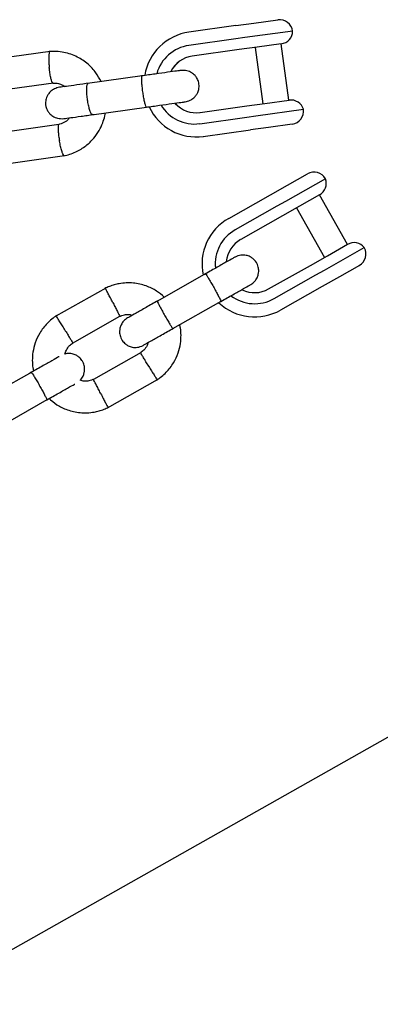
# Model space of a CAD drawing. Units: millimetres. Extents: x 15854 to 26447, y 37852 to 46950.
# Drawn here: x 22371 to 22439, y 41426 to 41613 of the extents above; entities that cross this region are included whole.
import ezdxf

# ---------------------------------------------------------------- set-up
doc = ezdxf.new("R2010")
doc.units = ezdxf.units.MM
doc.header["$LTSCALE"] = 200

msp = doc.modelspace()

# ---------------------------------------------------------------- linework, layer by layer
at = {"color": 7, "linetype": 'Continuous', "lineweight": 25}
for p, q in [((22415.07, 41612.52), (22419.6, 41613.15)), ((22411.63, 41612.04), (22402.7, 41610.8)), ((22411.63, 41612.04), (22415.07, 41612.52)), ((22422.42, 41611.01), (22413.35, 41609.76)), ((22411.64, 41609.52), (22402.7, 41608.28)), ((22413.35, 41609.76), (22411.64, 41609.52)), ((22376.33, 41607.14), (22365.68, 41605.66)), ((22412.26, 41607.49), (22403.32, 41606.25)), ((22415.67, 41607.96), (22412.26, 41607.49)), ((22415.28, 41607.9), (22416.76, 41597.21)), ((22420.26, 41608.6), (22415.67, 41607.96)), ((22421.71, 41597.89), (22420.23, 41608.59)), ((22393.83, 41602.51), (22383.45, 41601.07)), ((22366.79, 41599.76), (22376.97, 41601.17)), ((22417.15, 41597.26), (22421.74, 41597.9)), ((22384.27, 41595.13), (22394.65, 41596.57)), ((22404.81, 41595.55), (22413.74, 41596.79)), ((22413.74, 41596.79), (22417.15, 41597.26)), ((22415.41, 41594.9), (22424.48, 41596.16)), ((22404.76, 41593.42), (22413.7, 41594.66)), ((22413.7, 41594.66), (22415.41, 41594.9)), ((22377.96, 41593.25), (22367.78, 41591.84)), ((22405.44, 41590.99), (22414.38, 41592.23)), ((22417.81, 41592.71), (22414.38, 41592.23)), ((22422.34, 41593.34), (22417.81, 41592.71)), ((22368.42, 41585.87), (22379.07, 41587.35)), ((22428.66, 41582.95), (22421.06, 41578.66)), ((22421.45, 41581.76), (22425.25, 41583.9)), ((22418.21, 41579.92), (22421.45, 41581.76)), ((22410.28, 41575.44), (22418.21, 41579.92)), ((22427.54, 41579.91), (22423.69, 41577.74)), ((22432.83, 41570.49), (22427.51, 41579.9)), ((22419.44, 41577.75), (22411.51, 41573.26)), ((22421.06, 41578.66), (22419.44, 41577.75)), ((22423.69, 41577.74), (22420.47, 41575.92)), ((22423.16, 41577.44), (22428.47, 41568.03)), ((22420.47, 41575.92), (22412.54, 41571.44)), ((22428.44, 41565.6), (22436.04, 41569.89)), ((22429.01, 41568.34), (22432.85, 41570.51)), ((22425.78, 41566.51), (22429.01, 41568.34)), ((22417.85, 41562.03), (22425.78, 41566.51)), ((22435.09, 41566.49), (22431.29, 41564.34)), ((22405.91, 41564.94), (22396.7, 41559.73)), ((22418.88, 41560.2), (22426.82, 41564.69)), ((22426.82, 41564.69), (22428.44, 41565.6)), ((22431.29, 41564.34), (22428.04, 41562.51)), ((22386.88, 41562.21), (22377.43, 41556.88)), ((22428.04, 41562.51), (22420.11, 41558.03)), ((22399.65, 41554.51), (22408.86, 41559.71)), ((22380.55, 41551.75), (22389.58, 41556.85)), ((22393.6, 41549.95), (22384.57, 41544.84)), ((22372.83, 41546.24), (22363.61, 41541.04)), ((22387.26, 41539.48), (22396.71, 41544.82)), ((22366.56, 41535.81), (22375.78, 41541.02)), ((22528.35, 41526.54), (21688.07, 41051.83))]:
    msp.add_line(p, q, dxfattribs=at)
for centre, radius, start, end in [((22419.94, 41610.67), 2.5, 7.8929, 97.8929), ((22404.1, 41600.98), 9.93, 98.1056, 170.4729), ((22419.92, 41611.07), 2.5, 277.8929, 358.686), ((22403.74, 41600.92), 7.43, 98.0551, 164.3911), ((22404.06, 41600.96), 5.34, 97.9856, 153.7603), ((22404.07, 41600.96), 5.34, 97.9855, 153.709), ((22422.09, 41595.42), 2.5, 17.0998, 97.8929), ((22404.11, 41600.82), 9.91, 204.9986, 277.7372), ((22403.76, 41600.79), 7.43, 211.2047, 277.7301), ((22404.08, 41600.84), 5.34, 222.0767, 277.8002), ((22404.09, 41600.84), 5.34, 222.0254, 277.8001), ((22422, 41595.81), 2.5, 277.8929, 7.8929), ((22426.48, 41581.72), 2.5, 29.4643, 119.4643), ((22426.31, 41582.09), 2.5, 299.4643, 20.2574), ((22415.19, 41566.73), 10, 119.4643, 191.997), ((22415.19, 41566.73), 7.5, 119.4643, 185.6285), ((22415.19, 41566.73), 5.4, 119.4643, 174.977), ((22434.08, 41568.33), 2.5, 38.6712, 119.4643), ((22433.86, 41568.66), 2.5, 299.4643, 29.4643), ((22415.19, 41566.73), 7.5, 233.1103, 299.4643), ((22415.19, 41566.73), 5.4, 244.0027, 299.4643), ((22415.19, 41566.73), 10, 227.1881, 299.4643)]:
    msp.add_arc(centre, radius, start, end, dxfattribs=at)
for points, knots in [([(22376.27, 41607.13), (22376.25, 41607.12), (22376.21, 41607.11), (22376.14, 41606.96), (22376.07, 41606.57), (22376.05, 41605.83), (22376.08, 41604.97), (22376.13, 41604.37), (22376.16, 41604.1), (22376.16, 41604.09)], [0, 0, 0, 0, 0.0855343, 0.1909433, 0.4040574, 0.6171962, 0.8304141, 0.9914842, 1, 1, 1, 1]), ([(22386, 41601.42), (22385.69, 41601.99), (22385.04, 41603.21), (22383.52, 41604.83), (22381.47, 41606.22), (22379.36, 41606.94), (22377.54, 41607.19), (22376.6, 41607.14), (22376.15, 41607.12)], [0, 0, 0, 0, 0.158175, 0.34123, 0.544354, 0.767522, 0.886923, 1, 1, 1, 1]), ([(22376.86, 41601.17), (22376.84, 41601.17), (22376.8, 41601.17), (22376.71, 41601.29), (22376.57, 41601.65), (22376.4, 41602.37), (22376.26, 41603.21), (22376.19, 41603.81), (22376.16, 41604.08), (22376.16, 41604.09)], [0, 0, 0, 0, 0.068164, 0.17556, 0.392692, 0.609873, 0.82716, 0.991323, 1, 1, 1, 1]), ([(22401.16, 41603.52), (22400.95, 41603.5), (22400.54, 41603.44), (22398.74, 41603.19), (22396.36, 41602.86), (22394.58, 41602.61), (22393.69, 41602.49)], [0, 0, 0, 0, 0.24999, 0.499981, 0.749971, 1, 1, 1, 1]), ([(22401.98, 41597.58), (22402.3, 41597.66), (22402.9, 41597.8), (22403.61, 41598.29), (22404.08, 41598.81), (22404.43, 41599.42), (22404.6, 41600.02), (22404.64, 41600.67), (22404.56, 41601.32), (22404.31, 41601.97), (22403.85, 41602.6), (22403.22, 41603.13), (22402.29, 41603.56), (22401.55, 41603.54), (22401.16, 41603.52)], [0, 0, 0, 0, 0.101707, 0.190902, 0.265995, 0.327371, 0.414412, 0.467053, 0.52585, 0.620992, 0.689387, 0.775043, 0.879282, 1, 1, 1, 1]), ([(22394.65, 41596.57), (22394.65, 41596.57), (22394.65, 41596.56), (22394.64, 41596.57), (22394.62, 41596.57), (22394.56, 41596.64), (22394.44, 41596.95), (22394.27, 41597.61), (22394.09, 41598.49), (22393.96, 41599.33), (22393.86, 41600.16), (22393.77, 41600.96), (22393.73, 41601.76), (22393.74, 41602.32), (22393.79, 41602.49), (22393.82, 41602.51), (22393.83, 41602.51), (22393.83, 41602.51)], [0, 0, 0, 0, 0.0042875, 0.0075324, 0.0205148, 0.0726065, 0.1778803, 0.2852288, 0.3925589, 0.4998686, 0.5529385, 0.6602347, 0.7675354, 0.8748748, 0.9822137, 0.9957126, 1, 1, 1, 1]), ([(22378.09, 41600.33), (22377.77, 41600.25), (22377.17, 41600.11), (22376.47, 41599.62), (22375.99, 41599.09), (22375.65, 41598.49), (22375.47, 41597.89), (22375.44, 41597.24), (22375.52, 41596.59), (22375.77, 41595.94), (22376.23, 41595.31), (22376.86, 41594.78), (22377.79, 41594.35), (22378.52, 41594.37), (22378.92, 41594.38)], [0, 0, 0, 0, 0.101707, 0.190902, 0.265995, 0.327371, 0.414412, 0.467053, 0.525851, 0.620992, 0.689387, 0.775043, 0.879282, 1, 1, 1, 1]), ([(22376.86, 41601.13), (22377.06, 41601.14), (22377.56, 41601.16), (22378.35, 41600.98), (22378.85, 41600.64), (22379.1, 41600.47)], [0, 0, 0, 0, 0.252199, 0.625955, 1, 1, 1, 1]), ([(22383.84, 41601.12), (22382.98, 41601), (22381.27, 41600.77), (22379.3, 41600.49), (22378.15, 41600.34), (22378.15, 41600.33), (22378.15, 41600.33)], [0, 0, 0, 0, 0.272253, 0.544348, 0.816444, 1, 1, 1, 1]), ([(22384.35, 41595.14), (22384.35, 41595.14), (22384.29, 41595.13), (22384.15, 41595.24), (22383.93, 41595.72), (22383.71, 41596.48), (22383.54, 41597.26), (22383.44, 41597.91), (22383.37, 41598.41), (22383.31, 41599.06), (22383.27, 41599.83), (22383.29, 41600.56), (22383.39, 41600.97), (22383.48, 41601.07), (22383.52, 41601.08), (22383.53, 41601.08)], [0, 0, 0, 0, 0.004286, 0.111621, 0.218955, 0.326276, 0.433577, 0.48664, 0.539698, 0.592756, 0.700028, 0.807313, 0.914638, 0.995714, 1, 1, 1, 1]), ([(22394.51, 41596.55), (22395.4, 41596.67), (22397.19, 41596.92), (22399.56, 41597.25), (22401.36, 41597.49), (22401.78, 41597.55), (22401.98, 41597.58)], [0, 0, 0, 0, 0.250029, 0.500019, 0.75001, 1, 1, 1, 1]), ([(22379.99, 41594.53), (22379.93, 41594.45), (22379.66, 41594.08), (22378.93, 41593.56), (22378.2, 41593.33), (22377.81, 41593.21)], [0, 0, 0, 0, 0.113682, 0.52676, 1, 1, 1, 1]), ([(22378.89, 41587.31), (22379.28, 41587.4), (22380.07, 41587.59), (22381.53, 41588.17), (22383.12, 41589.13), (22384.6, 41590.56), (22385.65, 41592.05), (22386.32, 41593.5), (22386.68, 41594.64), (22386.78, 41595.28), (22386.81, 41595.48)], [0, 0, 0, 0, 0.100503, 0.201377, 0.388733, 0.557378, 0.707293, 0.838472, 0.950917, 1, 1, 1, 1]), ([(22378.97, 41594.39), (22378.97, 41594.39), (22378.98, 41594.39), (22380.13, 41594.55), (22382.09, 41594.82), (22383.81, 41595.06), (22384.67, 41595.18)], [0, 0, 0, 0, 0.183556, 0.455652, 0.727747, 1, 1, 1, 1]), ([(22377.96, 41593.24), (22377.94, 41593.23), (22377.88, 41593.2), (22377.82, 41592.9), (22377.82, 41592.26), (22377.9, 41591.39), (22378, 41590.69), (22378.07, 41590.3), (22378.08, 41590.25), (22378.08, 41590.24)], [0, 0, 0, 0, 0.099272, 0.315422, 0.531591, 0.747822, 0.964124, 0.991362, 1, 1, 1, 1]), ([(22379.01, 41587.34), (22379.01, 41587.34), (22378.99, 41587.31), (22378.91, 41587.39), (22378.75, 41587.62), (22378.53, 41588.24), (22378.31, 41589.09), (22378.16, 41589.78), (22378.09, 41590.17), (22378.08, 41590.22), (22378.08, 41590.24)], [0, 0, 0, 0, 0.006382, 0.111816, 0.324983, 0.538159, 0.751412, 0.964664, 0.991482, 1, 1, 1, 1]), ([(22411.49, 41568.09), (22411.39, 41568.03), (22411.2, 41567.92), (22409.83, 41567.15), (22407.89, 41566.05), (22406.33, 41565.17), (22405.56, 41564.74)], [0, 0, 0, 0, 0.249964, 0.499928, 0.749892, 1, 1, 1, 1]), ([(22414.44, 41562.86), (22414.71, 41563.05), (22415.2, 41563.39), (22415.67, 41564.1), (22415.9, 41564.76), (22415.99, 41565.45), (22415.93, 41566.08), (22415.73, 41566.68), (22415.42, 41567.25), (22414.95, 41567.77), (22414.29, 41568.2), (22413.52, 41568.47), (22412.51, 41568.52), (22411.85, 41568.24), (22411.49, 41568.09)], [0, 0, 0, 0, 0.101895, 0.190609, 0.264804, 0.325235, 0.411571, 0.465521, 0.524723, 0.618755, 0.686668, 0.772356, 0.877462, 1, 1, 1, 1]), ([(22405.84, 41564.89), (22405.84, 41564.9), (22405.85, 41564.9), (22405.94, 41564.8), (22406.22, 41564.37), (22406.62, 41563.71), (22407.02, 41563.02), (22407.35, 41562.45), (22407.6, 41562.01), (22407.91, 41561.44), (22408.28, 41560.76), (22408.61, 41560.13), (22408.78, 41559.76), (22408.8, 41559.68), (22408.79, 41559.67), (22408.79, 41559.67)], [0, 0, 0, 0, 0.004286, 0.111621, 0.218955, 0.326276, 0.433577, 0.48664, 0.539698, 0.592756, 0.700028, 0.807313, 0.914638, 0.995714, 1, 1, 1, 1]), ([(22398.02, 41560.48), (22397.54, 41560.89), (22396.5, 41561.77), (22394.5, 41562.71), (22392.08, 41563.26), (22390.01, 41563.18), (22388.5, 41562.83), (22387.58, 41562.53), (22387, 41562.26), (22386.71, 41562.13)], [0, 0, 0, 0, 0.1546991, 0.3373964, 0.539914, 0.762222, 0.8409562, 0.9219053, 1, 1, 1, 1]), ([(22388.2, 41559.52), (22388.2, 41559.53), (22388.19, 41559.55), (22388.16, 41559.61), (22388.06, 41559.8), (22387.82, 41560.27), (22387.46, 41560.96), (22387.11, 41561.64), (22386.88, 41562.07), (22386.81, 41562.21), (22386.82, 41562.18), (22386.82, 41562.18)], [0, 0, 0, 0, 0.008574, 0.015064, 0.041026, 0.1452, 0.355729, 0.570407, 0.785048, 0.999648, 1, 1, 1, 1]), ([(22408.51, 41559.51), (22409.28, 41559.95), (22410.84, 41560.83), (22412.78, 41561.93), (22414.15, 41562.7), (22414.35, 41562.81), (22414.44, 41562.86)], [0, 0, 0, 0, 0.250108, 0.5000719, 0.7500359, 1, 1, 1, 1]), ([(22388.2, 41559.52), (22388.21, 41559.51), (22388.22, 41559.48), (22388.25, 41559.43), (22388.35, 41559.24), (22388.59, 41558.77), (22388.95, 41558.07), (22389.3, 41557.39), (22389.52, 41556.96), (22389.59, 41556.83), (22389.58, 41556.85), (22389.58, 41556.85)], [0, 0, 0, 0, 0.008575, 0.015065, 0.041031, 0.145218, 0.355772, 0.570496, 0.785185, 0.999813, 1, 1, 1, 1]), ([(22396.82, 41559.8), (22396.05, 41559.36), (22394.5, 41558.49), (22392.59, 41557.41), (22391.29, 41556.67), (22391.13, 41556.59), (22391.06, 41556.54)], [0, 0, 0, 0, 0.252143, 0.504247, 0.756352, 1, 1, 1, 1]), ([(22396.7, 41559.73), (22396.7, 41559.73), (22396.69, 41559.72), (22396.73, 41559.6), (22396.95, 41559.14), (22397.31, 41558.45), (22397.69, 41557.75), (22398.01, 41557.17), (22398.26, 41556.74), (22398.59, 41556.17), (22398.98, 41555.51), (22399.35, 41554.9), (22399.58, 41554.57), (22399.64, 41554.5), (22399.65, 41554.51), (22399.65, 41554.51)], [0, 0, 0, 0, 0.004287, 0.111621, 0.218955, 0.326276, 0.433577, 0.48664, 0.539698, 0.592756, 0.700028, 0.807313, 0.914638, 0.995713, 1, 1, 1, 1]), ([(22377.59, 41556.98), (22377.27, 41556.76), (22376.62, 41556.31), (22375.48, 41555.25), (22374.34, 41553.77), (22373.46, 41551.9), (22373.02, 41550.12), (22372.91, 41548.52), (22372.98, 41547.31), (22373.13, 41546.65), (22373.18, 41546.44)], [0, 0, 0, 0, 0.094529, 0.195688, 0.383516, 0.55251, 0.702646, 0.833906, 0.946272, 1, 1, 1, 1]), ([(22379.06, 41554.35), (22379.05, 41554.36), (22378.87, 41554.66), (22378.51, 41555.25), (22378.04, 41556.01), (22377.69, 41556.58), (22377.53, 41556.84), (22377.49, 41556.91), (22377.49, 41556.9), (22377.49, 41556.9)], [0, 0, 0, 0, 0.008575, 0.223306, 0.438036, 0.652739, 0.867401, 0.973557, 1, 1, 1, 1]), ([(22389.43, 41556.78), (22389.77, 41556.91), (22390.38, 41557.15), (22391.26, 41557.25), (22391.75, 41557.1), (22391.94, 41557.04)], [0, 0, 0, 0, 0.413971, 0.768586, 1, 1, 1, 1]), ([(22391.04, 41556.54), (22390.78, 41556.35), (22390.29, 41556.01), (22389.82, 41555.3), (22389.58, 41554.64), (22389.49, 41553.95), (22389.56, 41553.32), (22389.76, 41552.72), (22390.07, 41552.15), (22390.54, 41551.63), (22391.19, 41551.2), (22391.97, 41550.93), (22392.97, 41550.88), (22393.64, 41551.16), (22394, 41551.31)], [0, 0, 0, 0, 0.101895, 0.190609, 0.264804, 0.325235, 0.411571, 0.465521, 0.524723, 0.618755, 0.686668, 0.772356, 0.877462, 1, 1, 1, 1]), ([(22396.55, 41544.72), (22396.87, 41544.93), (22397.52, 41545.38), (22398.67, 41546.44), (22399.81, 41547.92), (22400.68, 41549.8), (22401.13, 41551.58), (22401.23, 41553.17), (22401.16, 41554.38), (22401.01, 41555.04), (22400.97, 41555.25)], [0, 0, 0, 0, 0.094528, 0.195688, 0.383516, 0.552509, 0.702645, 0.833905, 0.946271, 1, 1, 1, 1]), ([(22379.06, 41554.35), (22379.07, 41554.34), (22379.25, 41554.04), (22379.61, 41553.46), (22380.08, 41552.7), (22380.44, 41552.12), (22380.59, 41551.87), (22380.64, 41551.79), (22380.63, 41551.8), (22380.63, 41551.81)], [0, 0, 0, 0, 0.008575, 0.223309, 0.438042, 0.652763, 0.867436, 0.973585, 1, 1, 1, 1]), ([(22394.01, 41551.32), (22394.09, 41551.36), (22394.24, 41551.45), (22395.55, 41552.19), (22397.45, 41553.27), (22399, 41554.14), (22399.77, 41554.58)], [0, 0, 0, 0, 0.243648, 0.495753, 0.747857, 1, 1, 1, 1]), ([(22379.11, 41549.63), (22379.2, 41549.89), (22379.4, 41550.49), (22379.93, 41551.25), (22380.44, 41551.61), (22380.66, 41551.77)], [0, 0, 0, 0, 0.304196, 0.705375, 1, 1, 1, 1]), ([(22394.95, 41551.85), (22394.89, 41551.66), (22394.71, 41551.13), (22394.21, 41550.44), (22393.7, 41550.08), (22393.48, 41549.93)], [0, 0, 0, 0, 0.241277, 0.678734, 1, 1, 1, 1]), ([(22378.05, 41549.19), (22378.02, 41549.18), (22377.85, 41549.08), (22376.71, 41548.44), (22374.81, 41547.36), (22373.25, 41546.48), (22372.47, 41546.04)], [0, 0, 0, 0, 0.072374, 0.381523, 0.690672, 1, 1, 1, 1]), ([(22382.01, 41544.69), (22382.04, 41544.72), (22382.3, 41544.91), (22382.57, 41545.41), (22382.82, 41546.07), (22382.91, 41546.76), (22382.85, 41547.39), (22382.65, 41547.99), (22382.34, 41548.56), (22381.86, 41549.08), (22381.21, 41549.51), (22380.44, 41549.77), (22379.68, 41549.85), (22379.24, 41549.68), (22379.11, 41549.63)], [0, 0, 0, 0, 0.015523, 0.122186, 0.21139, 0.284047, 0.387849, 0.452713, 0.523892, 0.636947, 0.718599, 0.821622, 0.947992, 1, 1, 1, 1]), ([(22395.08, 41547.34), (22395.08, 41547.35), (22394.89, 41547.65), (22394.53, 41548.24), (22394.06, 41548.99), (22393.71, 41549.57), (22393.55, 41549.83), (22393.5, 41549.9), (22393.51, 41549.89), (22393.51, 41549.89)], [0, 0, 0, 0, 0.008578, 0.223386, 0.438195, 0.652991, 0.867739, 0.973924, 1, 1, 1, 1]), ([(22395.08, 41547.34), (22395.09, 41547.33), (22395.27, 41547.03), (22395.63, 41546.44), (22396.1, 41545.69), (22396.45, 41545.11), (22396.61, 41544.85), (22396.66, 41544.78), (22396.65, 41544.79), (22396.65, 41544.79)], [0, 0, 0, 0, 0.008575, 0.223298, 0.438019, 0.652713, 0.867367, 0.973519, 1, 1, 1, 1]), ([(22372.75, 41546.2), (22372.75, 41546.2), (22372.77, 41546.21), (22372.85, 41546.11), (22373.13, 41545.68), (22373.53, 41545.02), (22373.94, 41544.33), (22374.27, 41543.76), (22374.51, 41543.32), (22374.83, 41542.75), (22375.19, 41542.07), (22375.52, 41541.43), (22375.69, 41541.07), (22375.71, 41540.99), (22375.71, 41540.98), (22375.71, 41540.98)], [0, 0, 0, 0, 0.004286, 0.111621, 0.218955, 0.326276, 0.433577, 0.48664, 0.539698, 0.592756, 0.700028, 0.807313, 0.914638, 0.995714, 1, 1, 1, 1]), ([(22375.42, 41540.82), (22376.2, 41541.26), (22377.76, 41542.14), (22379.67, 41543.22), (22380.8, 41543.86), (22380.97, 41543.95), (22381, 41543.97)], [0, 0, 0, 0, 0.309327, 0.618477, 0.927626, 1, 1, 1, 1]), ([(22384.71, 41544.91), (22384.38, 41544.78), (22383.76, 41544.54), (22382.81, 41544.45), (22382.27, 41544.62), (22382.01, 41544.69)], [0, 0, 0, 0, 0.384859, 0.714535, 1, 1, 1, 1]), ([(22385.94, 41542.18), (22385.93, 41542.19), (22385.77, 41542.5), (22385.46, 41543.11), (22385.05, 41543.9), (22384.74, 41544.5), (22384.6, 41544.77), (22384.56, 41544.85), (22384.57, 41544.84), (22384.57, 41544.84)], [0, 0, 0, 0, 0.008575, 0.223309, 0.438042, 0.652763, 0.867436, 0.973585, 1, 1, 1, 1]), ([(22385.94, 41542.18), (22385.95, 41542.16), (22386.11, 41541.85), (22386.42, 41541.24), (22386.83, 41540.45), (22387.14, 41539.85), (22387.28, 41539.58), (22387.32, 41539.51), (22387.32, 41539.52), (22387.32, 41539.52)], [0, 0, 0, 0, 0.008575, 0.223306, 0.438036, 0.652739, 0.867401, 0.973557, 1, 1, 1, 1]), ([(22376.05, 41541.27), (22376.55, 41540.84), (22377.62, 41539.94), (22379.65, 41538.98), (22382.07, 41538.43), (22384.14, 41538.52), (22385.64, 41538.86), (22386.56, 41539.16), (22387.15, 41539.43), (22387.43, 41539.57)], [0, 0, 0, 0, 0.160881, 0.342242, 0.543279, 0.763961, 0.84212, 0.922477, 1, 1, 1, 1])]:
    msp.add_open_spline(points, degree=3, knots=knots, dxfattribs=at)

doc.saveas('drawing.dxf')
